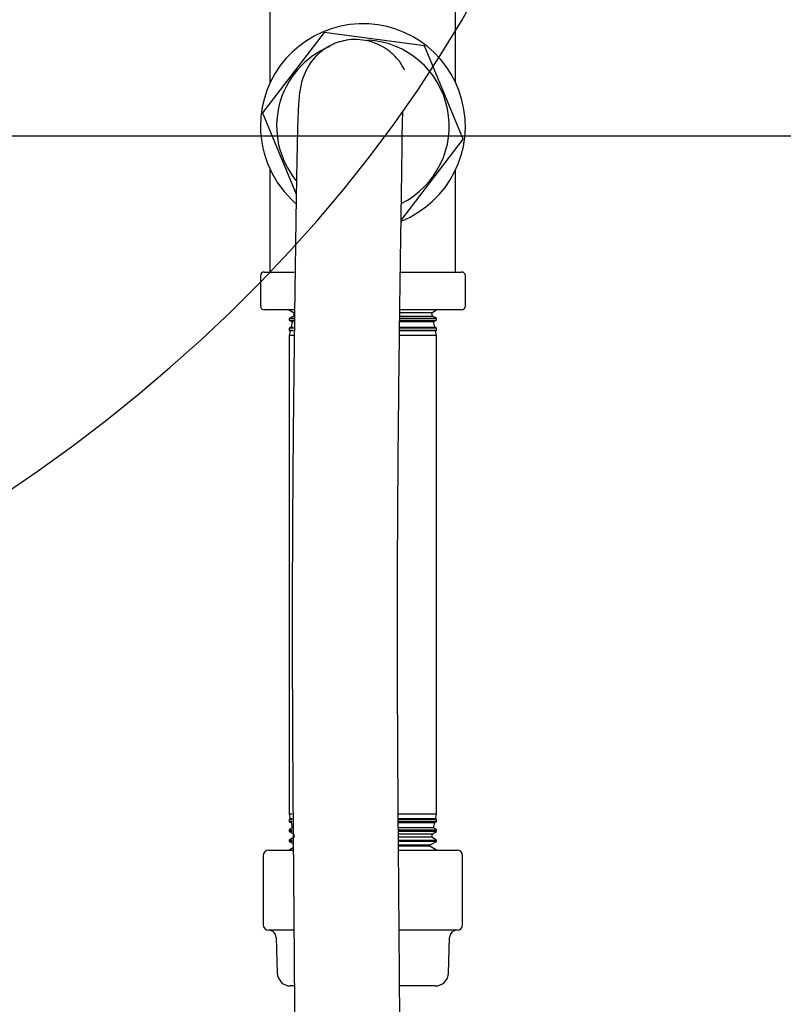
# Model space of a CAD drawing. Units: inches. Extents: x 0.4 to 16.6, y 0.2 to 10.8.
# Drawn here: x 9.5 to 10, y 5.5 to 6.2 of the extents above; entities that cross this region are included whole.
import ezdxf
from ezdxf.lldxf.tags import DXFTag

# ---------------------------------------------------------------- set-up
doc = ezdxf.new("R2010")
doc.units = ezdxf.units.IN
doc.header["$MEASUREMENT"] = 0
doc.layers.add('CONDENSATE', color=7, linetype='CENTER')
doc.layers.add('ELECTRONICS', color=7, linetype='HIDDEN')
tags = doc.linetypes.add('CENTER', pattern=[0.4, 0.25, -0.05, 0.05, -0.05]).pattern_tags.tags
tags[10:11] = [DXFTag(74, 4), DXFTag(75, 0), DXFTag(340, '0'), DXFTag(46, 1.0), DXFTag(50, 0.0), DXFTag(44, 0.0), DXFTag(45, 0.0)]
tags[8:9] = [DXFTag(74, 4), DXFTag(75, 0), DXFTag(340, '0'), DXFTag(46, 1.0), DXFTag(50, 0.0), DXFTag(44, 0.0), DXFTag(45, 0.0)]
tags[6:7] = [DXFTag(74, 4), DXFTag(75, 0), DXFTag(340, '0'), DXFTag(46, 1.0), DXFTag(50, 0.0), DXFTag(44, 0.0), DXFTag(45, 0.0)]
tags[4:5] = [DXFTag(74, 4), DXFTag(75, 0), DXFTag(340, '0'), DXFTag(46, 1.0), DXFTag(50, 0.0), DXFTag(44, 0.0), DXFTag(45, 0.0)]
tags = doc.linetypes.add('HIDDEN', pattern=[0.075, 0.05, -0.025]).pattern_tags.tags
tags[6:7] = [DXFTag(74, 4), DXFTag(75, 0), DXFTag(340, '0'), DXFTag(46, 1.0), DXFTag(50, 0.0), DXFTag(44, 0.0), DXFTag(45, 0.0)]
tags[4:5] = [DXFTag(74, 4), DXFTag(75, 0), DXFTag(340, '0'), DXFTag(46, 1.0), DXFTag(50, 0.0), DXFTag(44, 0.0), DXFTag(45, 0.0)]

msp = doc.modelspace()

# ---------------------------------------------------------------- linework, layer by layer
at = {"color": 7, "linetype": 'Continuous', "lineweight": 25}
for p, q in [((9.65072, 6.15042), (9.65072, 6.22323)), ((9.78272, 6.15042), (9.78272, 6.21278)), ((9.68908, 6.18589), (9.64516, 6.12862)), ((9.76063, 6.1765), (9.68908, 6.18589)), ((9.78827, 6.10983), (9.76063, 6.1765)), ((9.64516, 6.12862), (9.66919, 6.07067)), ((9.74436, 6.05256), (9.78827, 6.10983)), ((9.65072, 6.01523), (9.65072, 6.08803)), ((9.78272, 6.01523), (9.78272, 6.08803)), ((9.64372, 6.01253), (9.64372, 5.99093)), ((9.64642, 6.01523), (9.66763, 6.01523)), ((9.74363, 6.01523), (9.78702, 6.01523)), ((9.78972, 5.99093), (9.78972, 6.01253)), ((9.66794, 5.98823), (9.64642, 5.98823)), ((9.66422, 5.98823), (9.66769, 5.98608)), ((9.66719, 5.98377), (9.66422, 5.98217)), ((9.66422, 5.98217), (9.66422, 5.98095)), ((9.6674, 5.98217), (9.66422, 5.98217)), ((9.66769, 5.98608), (9.66719, 5.98377)), ((9.76922, 5.98217), (9.74309, 5.98217)), ((9.74319, 5.98377), (9.76625, 5.98377)), ((9.78702, 5.98823), (9.7432, 5.98823)), ((9.76575, 5.98608), (9.74331, 5.98608)), ((9.76575, 5.98608), (9.76922, 5.98823)), ((9.76625, 5.98377), (9.76575, 5.98608)), ((9.76922, 5.98217), (9.76625, 5.98377)), ((9.76922, 5.98095), (9.76922, 5.98217)), ((9.66422, 5.98095), (9.66631, 5.97965)), ((9.66422, 5.98095), (9.66747, 5.98095)), ((9.66549, 5.97584), (9.66422, 5.97515)), ((9.66422, 5.97515), (9.66422, 5.97367)), ((9.66729, 5.97515), (9.66422, 5.97515)), ((9.66631, 5.97965), (9.66549, 5.97584)), ((9.66549, 5.97584), (9.66725, 5.97584)), ((9.66729, 5.97965), (9.66631, 5.97965)), ((9.74289, 5.97584), (9.76794, 5.97584)), ((9.76922, 5.97515), (9.74299, 5.97515)), ((9.74314, 5.98095), (9.76922, 5.98095)), ((9.76713, 5.97965), (9.74329, 5.97965)), ((9.76713, 5.97965), (9.76922, 5.98095)), ((9.76794, 5.97584), (9.76713, 5.97965)), ((9.76922, 5.97515), (9.76794, 5.97584)), ((9.76922, 5.97367), (9.76922, 5.97515)), ((9.66422, 5.97367), (9.66494, 5.97323)), ((9.66422, 5.97367), (9.66735, 5.97367)), ((9.66494, 5.97323), (9.66422, 5.96988)), ((9.66422, 5.96988), (9.66422, 5.62858)), ((9.66721, 5.96988), (9.66422, 5.96988)), ((9.66725, 5.97323), (9.66494, 5.97323)), ((9.76922, 5.96988), (9.74292, 5.96988)), ((9.74304, 5.97367), (9.76922, 5.97367)), ((9.7685, 5.97323), (9.74309, 5.97323)), ((9.7685, 5.97323), (9.76922, 5.97367)), ((9.76922, 5.96988), (9.7685, 5.97323)), ((9.76922, 5.62858), (9.76922, 5.96988)), ((9.66422, 5.62858), (9.66494, 5.62524)), ((9.66624, 5.62858), (9.66422, 5.62858)), ((9.66494, 5.62524), (9.66422, 5.6248)), ((9.66422, 5.6248), (9.66422, 5.62332)), ((9.66422, 5.6248), (9.66627, 5.6248)), ((9.66422, 5.62332), (9.66549, 5.62263)), ((9.66628, 5.62332), (9.66422, 5.62332)), ((9.66626, 5.62524), (9.66494, 5.62524)), ((9.76922, 5.62858), (9.74193, 5.62858)), ((9.76922, 5.62332), (9.74197, 5.62332)), ((9.74204, 5.6248), (9.76922, 5.6248)), ((9.7685, 5.62524), (9.74211, 5.62524)), ((9.76794, 5.62263), (9.76922, 5.62332)), ((9.7685, 5.62524), (9.76922, 5.62858)), ((9.76922, 5.6248), (9.7685, 5.62524)), ((9.76922, 5.62332), (9.76922, 5.6248)), ((9.66631, 5.61882), (9.66422, 5.61752)), ((9.66422, 5.61752), (9.66422, 5.6163)), ((9.66422, 5.61752), (9.66633, 5.61752)), ((9.66422, 5.6163), (9.66719, 5.6147)), ((9.66633, 5.6163), (9.66422, 5.6163)), ((9.66549, 5.62263), (9.66631, 5.61882)), ((9.74202, 5.62263), (9.76794, 5.62263)), ((9.76922, 5.6163), (9.74203, 5.6163)), ((9.7421, 5.61752), (9.76922, 5.61752)), ((9.76713, 5.61882), (9.74231, 5.61882)), ((9.76625, 5.6147), (9.76922, 5.6163)), ((9.76713, 5.61882), (9.76794, 5.62263)), ((9.76922, 5.61752), (9.76713, 5.61882)), ((9.76922, 5.6163), (9.76922, 5.61752)), ((9.66769, 5.61239), (9.66422, 5.61024)), ((9.66422, 5.61024), (9.66422, 5.60928)), ((9.66422, 5.61024), (9.66639, 5.61024)), ((9.66422, 5.60928), (9.66706, 5.60776)), ((9.66638, 5.60928), (9.66422, 5.60928)), ((9.66719, 5.6147), (9.66769, 5.61239)), ((9.76922, 5.60928), (9.74209, 5.60928)), ((9.74216, 5.61024), (9.76922, 5.61024)), ((9.74226, 5.6147), (9.76625, 5.6147)), ((9.76575, 5.61239), (9.74236, 5.61239)), ((9.76455, 5.60677), (9.76922, 5.60928)), ((9.76575, 5.61239), (9.76625, 5.6147)), ((9.76922, 5.61024), (9.76575, 5.61239)), ((9.76922, 5.60928), (9.76922, 5.61024)), ((9.6496, 5.60297), (9.66701, 5.60297)), ((9.66708, 5.60474), (9.66422, 5.60297)), ((9.76437, 5.60597), (9.74226, 5.60597)), ((9.74234, 5.60297), (9.78384, 5.60297)), ((9.74243, 5.60677), (9.76455, 5.60677)), ((9.76437, 5.60597), (9.76455, 5.60677)), ((9.76922, 5.60297), (9.76437, 5.60597)), ((9.64567, 5.59903), (9.64567, 5.54989)), ((9.78777, 5.54989), (9.78777, 5.59903)), ((9.66735, 5.54595), (9.6496, 5.54595)), ((9.65492, 5.54079), (9.65567, 5.51542)), ((9.78384, 5.54595), (9.74282, 5.54595)), ((9.77777, 5.51542), (9.77852, 5.54079)), ((9.66756, 5.50618), (9.66519, 5.50618)), ((9.76825, 5.50618), (9.74321, 5.50618))]:
    msp.add_line(p, q, dxfattribs=at)
for centre, radius, start, end in [((9.71672, 6.11923), 0.073, 292.07802, 180), ((9.71672, 6.11923), 0.0615, 296.68501, 86.67289), ((9.71672, 6.11923), 0.0615, 112.52267, 219.08883), ((9.71672, 6.11923), 0.073, 180, 228.94064), ((9.64642, 6.01253), 0.0027, 90, 180), ((9.78702, 6.01253), 0.0027, 0, 90), ((9.64642, 5.99093), 0.0027, 180, 270), ((9.78702, 5.99093), 0.0027, 270, 0), ((9.6496, 5.59903), 0.00394, 90, 180), ((9.78384, 5.59903), 0.00394, 0, 90), ((9.6496, 5.54989), 0.00394, 180, 270), ((9.78384, 5.54989), 0.00394, 270, 0), ((9.6496, 5.54064), 0.00531, 1.7, 90), ((9.78384, 5.54064), 0.00531, 90, 178.3), ((9.66519, 5.5157), 0.00952, 181.7, 270), ((9.76825, 5.5157), 0.00952, 270, 358.3)]:
    msp.add_arc(centre, radius, start, end, dxfattribs=at)
for points, knots in [([(9.70444, 6.18035), (9.70239, 6.17989), (9.69849, 6.17902), (9.69347, 6.17674), (9.68812, 6.17351), (9.68301, 6.1691), (9.67871, 6.1637), (9.67527, 6.15751), (9.67318, 6.15149), (9.67212, 6.1467), (9.67131, 6.14109), (9.67081, 6.135), (9.67049, 6.12859), (9.67026, 6.12206), (9.67008, 6.11577), (9.66992, 6.10932), (9.66978, 6.10286), (9.66963, 6.09575), (9.66946, 6.08692), (9.66927, 6.07573), (9.66907, 6.06286), (9.66888, 6.04988), (9.66871, 6.03802), (9.66857, 6.02807), (9.66845, 6.01945), (9.66833, 6.0111), (9.6682, 6.00197), (9.66801, 5.98782), (9.66776, 5.96789), (9.66745, 5.9417), (9.66715, 5.91336), (9.66687, 5.88333), (9.66663, 5.85169), (9.66644, 5.81876), (9.66634, 5.78516), (9.66633, 5.74693), (9.66644, 5.70478), (9.66668, 5.65927), (9.66699, 5.61492), (9.66735, 5.57143), (9.6677, 5.52836), (9.66802, 5.48533), (9.6683, 5.43665), (9.66854, 5.38227), (9.66871, 5.32234), (9.66883, 5.26267), (9.6689, 5.21328), (9.66895, 5.17417), (9.66898, 5.14516), (9.66901, 5.11638), (9.66904, 5.08777), (9.66907, 5.05835), (9.6691, 5.02668), (9.66914, 4.99138), (9.66917, 4.9513), (9.6692, 4.90628), (9.66924, 4.85776), (9.66926, 4.82443), (9.66927, 4.8078)], [0, 0, 0, 0, 0.004675, 0.008895, 0.012368, 0.018747, 0.02505, 0.031405, 0.041967, 0.053383, 0.0657, 0.078936, 0.093076, 0.103723, 0.11396, 0.123173, 0.131394, 0.139328, 0.149258, 0.161354, 0.173735, 0.185608, 0.19555, 0.203535, 0.20979, 0.216043, 0.222985, 0.230632, 0.247724, 0.266228, 0.28543, 0.305258, 0.325754, 0.346944, 0.368438, 0.389817, 0.419971, 0.449831, 0.479421, 0.508715, 0.537701, 0.56642, 0.594856, 0.633636, 0.672176, 0.710401, 0.74811, 0.766745, 0.785231, 0.803574, 0.821776, 0.839907, 0.8598, 0.882273, 0.907335, 0.936367, 0.968242, 1, 1, 1, 1]), ([(9.74643, 6.15921), (9.74534, 6.16129), (9.74346, 6.16488), (9.73868, 6.1701), (9.73397, 6.17407), (9.72786, 6.17759), (9.72054, 6.18013), (9.71287, 6.18113), (9.70719, 6.18109), (9.70457, 6.18039), (9.70444, 6.18035)], [0, 0, 0, 0, 0.220401, 0.381586, 0.543251, 0.693647, 0.798416, 0.899589, 0.994864, 1, 1, 1, 1]), ([(9.74427, 4.8078), (9.74427, 4.80936), (9.74426, 4.82979), (9.74423, 4.86744), (9.7442, 4.91591), (9.74416, 4.95684), (9.74413, 4.99087), (9.74411, 5.02184), (9.74408, 5.04984), (9.74404, 5.0922), (9.74397, 5.15044), (9.74388, 5.22594), (9.74377, 5.29613), (9.74361, 5.36036), (9.74339, 5.41805), (9.74309, 5.47524), (9.74271, 5.52746), (9.74231, 5.57568), (9.74195, 5.6208), (9.74162, 5.66761), (9.74142, 5.71062), (9.74133, 5.74939), (9.74133, 5.78333), (9.74144, 5.81794), (9.74163, 5.85199), (9.74188, 5.88443), (9.74216, 5.91446), (9.74246, 5.94197), (9.74278, 5.96939), (9.74313, 5.99666), (9.74351, 6.0239), (9.74385, 6.04718), (9.74418, 6.06716), (9.74441, 6.08272), (9.74457, 6.09571), (9.74468, 6.1064), (9.74479, 6.11536), (9.74492, 6.12202), (9.74506, 6.1264), (9.74517, 6.12914), (9.7451, 6.12945), (9.74506, 6.1296)], [0, 0, 0, 0, 0.003167, 0.041566, 0.076601, 0.101765, 0.124849, 0.145855, 0.164788, 0.181834, 0.232098, 0.283395, 0.335721, 0.375385, 0.41504, 0.454762, 0.4947, 0.526244, 0.558567, 0.591809, 0.62594, 0.648481, 0.671566, 0.695073, 0.718759, 0.741205, 0.762376, 0.78229, 0.800876, 0.823639, 0.84558, 0.867614, 0.885009, 0.903432, 0.916907, 0.931552, 0.947332, 0.959869, 0.972967, 0.986619, 1, 1, 1, 1])]:
    msp.add_open_spline(points, degree=3, knots=knots, dxfattribs=at)
at = {"layer": 'CONDENSATE'}
msp.add_line((6.33522, 6.11227), (13.77546, 6.11227), dxfattribs=at)
at = {"layer": 'ELECTRONICS'}
msp.add_open_spline([(7.7073, 6.6728), (7.49942, 4.91016), (10.62587, 5.54108), (9.75181, 7.19916)], degree=3, dxfattribs=at)

doc.saveas('drawing.dxf')
